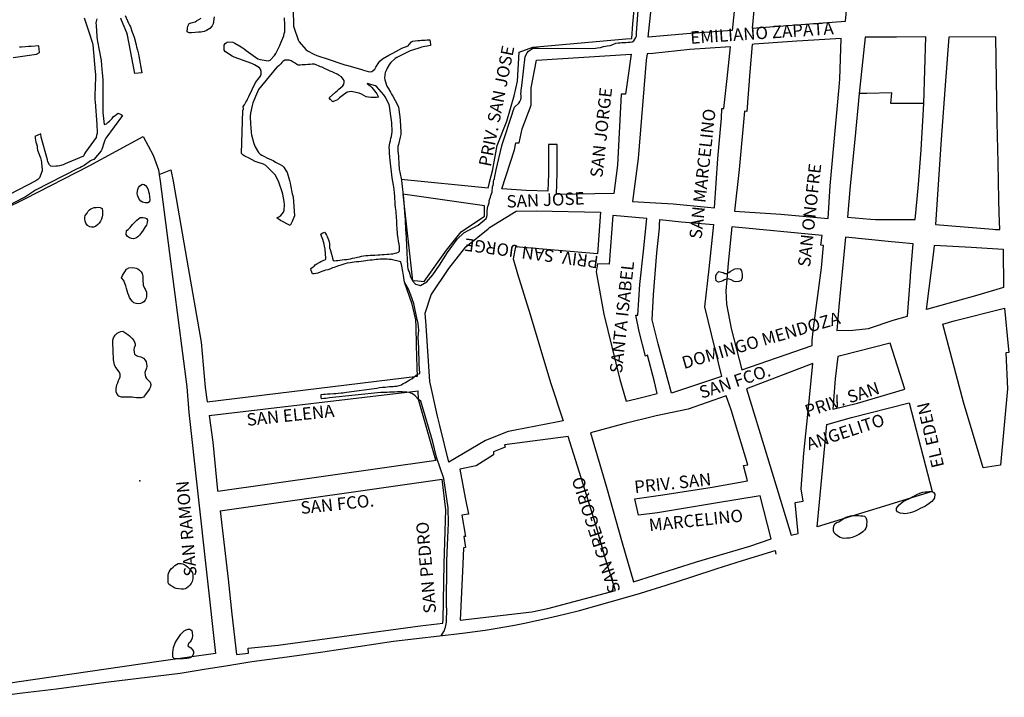
# Model space of a CAD drawing. Units: metres. Extents: x 663899 to 707029, y 2262845 to 2277289.
# Drawn here: x 704486 to 705081, y 2263064 to 2263474 of the extents above; entities that cross this region are included whole.
import ezdxf

# ---------------------------------------------------------------- set-up
doc = ezdxf.new("R2010")
doc.units = ezdxf.units.M
doc.header["$MEASUREMENT"] = 0
for name, color, linetype in [('CAMINOS', 131, 'Continuous'), ('CARRETERAS', 210, 'Continuous'), ('MACIZOS_ARBOLADOS', 94, 'Continuous'), ('NOMBRES_CALLES', 150, 'Continuous'), ('POLIGONOS_MANZANAS', 47, 'Continuous')]:
    doc.layers.add(name, color=color, linetype=linetype)

msp = doc.modelspace()

# ---------------------------------------------------------------- linework, layer by layer
at = {"layer": 'CAMINOS'}
for points in [[(704651.233, 2263490.297), (704651.663, 2263469.778), (704651.983, 2263468.578), (704654.526, 2263461.494), (704655.129, 2263460.22), (704658.984, 2263455.586), (704660.02, 2263454.777), (704663.965, 2263452.754), (704665.766, 2263452.063), (704667.514, 2263451.492), (704671.329, 2263450.187), (704682.549, 2263446.411), (704683.593, 2263446.115), (704692.841, 2263443.453), (704694.032, 2263443.074), (704696.787, 2263442.265), (704698.037, 2263442.139), (704699, 2263442.333), (704700.739, 2263443.791), (704701.329, 2263444.857), (704703.245, 2263447.722), (704703.898, 2263448.576), (704705.468, 2263450.007), (704709.327, 2263452.176), (704710.433, 2263452.752), (704711.709, 2263453.325), (704715.75, 2263455.555), (704717.142, 2263456.461), (704720.989, 2263457.933), (704721.629, 2263458.723), (704722.881, 2263460.285), (704723.652, 2263460.574), (704726.778, 2263461.064), (704727.905, 2263461.145), (704728.999, 2263461.239), (704731.268, 2263461.372), (704732.382, 2263461.406), (704734.018, 2263461.51), (704734.203, 2263460.02), (704734.4, 2263458.794), (704734.509, 2263458.151), (704734.493, 2263457.949), (704732.462, 2263457.724), (704731.072, 2263457.438), (704728.948, 2263457.005), (704727.978, 2263456.702), (704723.46, 2263455.275), (704722.149, 2263454.762), (704714.141, 2263450.789), (704713.1, 2263450.172), (704710.427, 2263447.7), (704709.705, 2263446.749), (704708.326, 2263444.371), (704707.768, 2263443.292), (704707.027, 2263441.751), (704706.69, 2263438.472), (704706.77, 2263437.378), (704708.091, 2263433.475), (704708.922, 2263432.265), (704710.251, 2263429.772), (704710.95, 2263428.661), (704711.674, 2263427.442), (704714.477, 2263422.128), (704715.055, 2263420.791), (704715.847, 2263414.99), (704716.031, 2263412.664), (704716.142, 2263411.338), (704716.257, 2263410.82), (704716.285, 2263410.434), (704716.501, 2263404.22), (704716.11, 2263402.565), (704715.058, 2263398.242), (704714.63, 2263396.879), (704714.788, 2263394.255), (704714.908, 2263392.606), (704715.006, 2263391.249), (704715.396, 2263385.637), (704715.498, 2263384.234), (704715.59, 2263383.171), (704716.679, 2263377.547), (704716.908, 2263376.309), (704717.048, 2263374.583), (704718.071, 2263365.808), (704718.993, 2263354.409), (704719.065, 2263352.938), (704719.148, 2263351.237), (704719.207, 2263350.022), (704719.271, 2263348.685), (704719.336, 2263347.349), (704719.391, 2263346.242), (704719.472, 2263345.123), (704719.55, 2263344.071), (704719.671, 2263342.399), (704719.727, 2263341.265), (704719.775, 2263340.266), (704719.859, 2263338.551), (704719.936, 2263336.959), (704719.995, 2263335.73), (704720.068, 2263334.516), (704720.123, 2263333.396), (704720.171, 2263332.397), (704720.231, 2263331.182), (704720.285, 2263330.061), (704720.353, 2263328.657), (704720.427, 2263327.131), (704720.503, 2263326.12), (704720.601, 2263324.38), (704720.673, 2263323.192), (704720.98, 2263322.165), (704721.48, 2263321.08), (704721.895, 2263319.774), (704722.149, 2263318.718), (704722.485, 2263317.651), (704723.597, 2263315.648), (704725.417, 2263313.598), (704728.484, 2263312.895), (704732.286, 2263315.164), (704735.755, 2263319.284), (704739.92, 2263325.223), (704744.624, 2263332.908), (704750.466, 2263340.851), (704754.516, 2263344.688), (704763.323, 2263349.297), (704768.063, 2263353.438), (704768.452, 2263354.363), (704768.751, 2263355.447), (704768.757, 2263356.706), (704768.706, 2263357.759), (704768.956, 2263359.585), (704769.107, 2263360.647), (704769.555, 2263361.752), (704769.82, 2263362.982), (704769.94, 2263364.151), (704770.249, 2263365.29), (704770.619, 2263366.323), (704770.992, 2263367.288), (704771.374, 2263368.335), (704771.731, 2263369.34), (704771.814, 2263370.413), (704771.894, 2263371.553), (704772.022, 2263372.548), (704772.231, 2263373.559), (704772.436, 2263374.611), (704772.613, 2263375.702), (704772.782, 2263376.698), (704773.126, 2263377.702), (704773.3, 2263378.848), (704773.55, 2263379.848), (704774.069, 2263382.81), (704777.59, 2263397.291), (704777.984, 2263398.736), (704783.851, 2263416.538), (704784.161, 2263417.855), (704785.188, 2263420.847), (704787.862, 2263423.121), (704788.525, 2263424.136), (704788.991, 2263425.386), (704789.266, 2263426.487), (704789.195, 2263427.767), (704789.148, 2263428.881), (704789.165, 2263430.258), (704789.29, 2263431.304), (704789.408, 2263432.213), (704789.618, 2263433.677), (704791.587, 2263451.417), (704792.891, 2263453.568), (704793.642, 2263454.65), (704795.412, 2263455.833), (704796.333, 2263456.343), (704799.757, 2263456.38), (704829.906, 2263456.169), (704834.204, 2263456.469), (704835.484, 2263456.555), (704837.17, 2263456.786), (704839.093, 2263457.412), (704840.211, 2263457.674), (704841.27, 2263457.885), (704843.122, 2263458.14), (704844.746, 2263458.659), (704846.536, 2263459.477), (704847.962, 2263459.693), (704849.106, 2263459.757), (704850.174, 2263459.816), (704851.516, 2263459.89), (704852.629, 2263459.952), (704854.017, 2263460.028), (704855.128, 2263460.136), (704856.462, 2263460.363), (704857.319, 2263460.915), (704857.968, 2263461.899), (704858.551, 2263462.97), (704858.907, 2263463.725), (704859.024, 2263465.75), (704862.166, 2263509.273)], [(704525.134, 2263474.837), (704527.218, 2263468.092), (704527.915, 2263466.391), (704530.08, 2263459.388), (704530.246, 2263458.393), (704531.79, 2263442.186), (704531.854, 2263440.657), (704531.83, 2263438.857), (704531.558, 2263427.601), (704531.517, 2263426.453), (704531.529, 2263425.214), (704531.614, 2263424.042), (704532.603, 2263410.367), (704532.728, 2263408.64), (704532.843, 2263407.053), (704532.822, 2263404.773), (704532.571, 2263403.732), (704532.3, 2263402.349), (704525.835, 2263393.543), (704525.309, 2263392.451), (704524.609, 2263391.208), (704514.95, 2263387.115), (704513.639, 2263386.385), (704512.299, 2263385.823), (704510.105, 2263385.293), (704508.97, 2263385.133), (704507.939, 2263385.012), (704505.976, 2263384.932), (704504.889, 2263385.164), (704504.086, 2263385.973), (704503.129, 2263387.64), (704502.796, 2263388.809), (704499.146, 2263402.616), (704498.793, 2263404.714), (704495.299, 2263403.066), (704495.323, 2263402.96), (704495.41, 2263401.958), (704495.816, 2263399.571), (704496.251, 2263398.486), (704496.542, 2263397.251), (704496.689, 2263396.069), (704496.908, 2263394.752), (704497.29, 2263393.757), (704498.665, 2263390.183), (704499.093, 2263388.557), (704499.288, 2263387.362), (704499.532, 2263384.636), (704499.629, 2263383.295), (704499.678, 2263382.183), (704497.938, 2263377.95), (704496.997, 2263377.014), (704495.778, 2263376.291), (704457.927, 2263356.629)], [(704532.671, 2263474.159), (704532.143, 2263471.811), (704532.22, 2263470.096), (704532.783, 2263463.396), (704532.992, 2263461.582), (704533.177, 2263460.526), (704535.113, 2263450.051), (704535.348, 2263448.937), (704535.769, 2263443.341), (704535.932, 2263441.726), (704536.308, 2263437.182), (704536.413, 2263435.717), (704536.293, 2263418.94), (704536.391, 2263417.599), (704537.093, 2263410.243), (704538.63, 2263410.649), (704539.493, 2263411.578), (704540.272, 2263412.379), (704541.914, 2263413.908), (704542.854, 2263415.045), (704543.719, 2263415.743), (704544.701, 2263416.527), (704545.539, 2263417.161), (704547.373, 2263416.24), (704548.171, 2263415.724), (704538.123, 2263402.01), (704537.534, 2263400.712), (704537.145, 2263399.661), (704535.732, 2263395.189), (704535.351, 2263394.247), (704530.862, 2263389.196), (704529.779, 2263388.745), (704528.841, 2263388.198), (704525.101, 2263385.478), (704523.472, 2263384.632), (704522.362, 2263384.118), (704521.144, 2263383.596), (704495.595, 2263370.466), (704493.82, 2263369.284), (704492.003, 2263368.037), (704489.648, 2263366.518), (704466.18, 2263354.639)], [(704549.894, 2263476.132), (704551.856, 2263471.517), (704552.51, 2263470.402), (704553.055, 2263469.295), (704554.153, 2263466.12), (704554.723, 2263464.673), (704555.207, 2263463.128), (704556.43, 2263458.443), (704556.785, 2263457.182), (704557.248, 2263455.279), (704557.827, 2263452.841), (704558.109, 2263451.513), (704559.905, 2263441.477), (704555.663, 2263441.169), (704551.295, 2263464.27), (704550.873, 2263465.805), (704547.643, 2263473.382), (704547.216, 2263474.575)], [(704603.564, 2263475.381), (704603.058, 2263471.238), (704602.418, 2263469.998), (704601.077, 2263468.398), (704599.952, 2263467.65), (704599.043, 2263467.151), (704597.499, 2263466.419), (704595.654, 2263466.193), (704594.114, 2263466.05), (704592.189, 2263465.88), (704589.889, 2263465.729), (704588.583, 2263465.79), (704587.386, 2263466.26), (704587.465, 2263468.591), (704587.691, 2263469.769), (704588.486, 2263471.423), (704589.758, 2263471.826), (704592.102, 2263472.444), (704593.042, 2263472.946), (704595.697, 2263474.611)], [(704740.877, 2263101.076), (704742.509, 2263103.659), (704742.598, 2263103.772), (704742.673, 2263103.911), (704743.35, 2263105.866), (704743.433, 2263106.1), (704743.492, 2263106.278), (704743.921, 2263108.302), (704743.987, 2263108.644), (704744.038, 2263108.984), (704744.056, 2263109.161), (704744.28, 2263117.656), (704744.266, 2263117.94), (704744.103, 2263117.981), (704744.383, 2263146.457), (704744.729, 2263155.77), (704745.389, 2263169.212), (704745.13, 2263178.441), (704742.471, 2263196.106), (704738.157, 2263209.117), (704735.797, 2263218.407), (704732.293, 2263230.591), (704728.557, 2263242.859), (704727.162, 2263244.009), (704725.117, 2263246.21), (704724.074, 2263247.066), (704723.089, 2263247.56), (704721.452, 2263248.088), (704720.116, 2263248.281), (704718.471, 2263248.417), (704717.396, 2263248.527), (704715.984, 2263248.594), (704714.443, 2263248.546), (704712.687, 2263248.475), (704711.134, 2263248.399), (704709.702, 2263248.329), (704708.176, 2263248.255), (704706.866, 2263248.192), (704705.745, 2263248.137), (704704.502, 2263248.077), (704673.378, 2263245.008), (704672.345, 2263244.809), (704671.136, 2263244.615), (704669.868, 2263244.513), (704668.802, 2263244.434), (704668.423, 2263244.727), (704668.361, 2263245.996), (704668.27, 2263247.034), (704669.656, 2263247.195), (704670.791, 2263247.25), (704672.264, 2263247.322), (704673.776, 2263247.396), (704675.936, 2263247.528), (704677.297, 2263247.648), (704678.59, 2263247.778), (704680.45, 2263247.964), (704681.488, 2263248.042), (704682.512, 2263248.159), (704683.571, 2263248.359), (704701.997, 2263250.878), (704703.688, 2263251.163), (704705.426, 2263251.369), (704707.044, 2263251.502), (704708.23, 2263251.613), (704709.632, 2263251.723), (704710.658, 2263251.786), (704711.832, 2263251.87), (704712.87, 2263251.948), (704714.001, 2263252.084), (704715.478, 2263252.344), (704716.811, 2263252.761), (704717.952, 2263253.52), (704718.982, 2263254.058), (704720.025, 2263254.609), (704720.967, 2263255.291), (704722.125, 2263255.956), (704723.202, 2263256.374), (704726.529, 2263259.222), (704727.901, 2263259.687), (704727.658, 2263265.521), (704727.358, 2263275.046), (704727.038, 2263281.621), (704727.336, 2263285.816), (704727.055, 2263289.917), (704726.267, 2263293.315), (704725.216, 2263297.96), (704724.355, 2263302.018), (704722.541, 2263307.032), (704721.176, 2263310.591), (704718.676, 2263314.969), (704718.304, 2263317.597), (704718.08, 2263318.885), (704717.878, 2263320.242), (704717.734, 2263321.264), (704717.555, 2263322.432), (704717.361, 2263323.641), (704717.098, 2263324.872), (704716.709, 2263326.207), (704716.471, 2263327.172), (704710.598, 2263328.521), (704709.493, 2263328.712), (704708.294, 2263328.856), (704707.184, 2263328.869), (704705.993, 2263328.839), (704704.994, 2263328.79), (704703.913, 2263328.737), (704702.805, 2263328.684), (704701.582, 2263328.516), (704700.464, 2263328.395), (704699.224, 2263328.28), (704697.877, 2263328.147), (704696.451, 2263327.956), (704695.324, 2263327.753), (704694.019, 2263327.58), (704692.443, 2263327.409), (704691.203, 2263327.294), (704689.668, 2263327.125), (704688.35, 2263326.953), (704687.176, 2263326.869), (704685.792, 2263326.653), (704684.129, 2263326.315), (704682.673, 2263325.919), (704681.39, 2263325.573), (704680.16, 2263325.256), (704678.87, 2263324.787), (704677.249, 2263324.154), (704676.14, 2263323.842), (704675.102, 2263323.481), (704673.52, 2263322.863), (704672.365, 2263322.415), (704671.015, 2263322.065), (704669.986, 2263321.758), (704668.711, 2263321.263), (704667.701, 2263320.875), (704666.327, 2263320.444), (704665.202, 2263320.186), (704664.129, 2263319.984), (704663.047, 2263319.973), (704662.675, 2263320.956), (704662.291, 2263321.885), (704662.121, 2263323.135), (704662.955, 2263323.798), (704664.01, 2263324.674), (704664.774, 2263325.388), (704665.812, 2263326.034), (704667.033, 2263326.824), (704668.048, 2263327.388), (704669.493, 2263327.999), (704670.926, 2263328.61), (704671.188, 2263329.07), (704671.11, 2263330.121), (704671.044, 2263331.471), (704670.946, 2263332.927), (704670.816, 2263333.936), (704670.672, 2263334.958), (704670.401, 2263336.623), (704670.153, 2263337.828), (704669.841, 2263339.247), (704669.405, 2263340.688), (704668.978, 2263341.681), (704668.477, 2263342.793), (704668.128, 2263343.859), (704668.344, 2263344.141), (704669.32, 2263344.662), (704670.283, 2263345.196), (704670.997, 2263344.432), (704671.587, 2263343.432), (704672.04, 2263342.466), (704672.427, 2263341.47), (704672.8, 2263340.474), (704673.131, 2263339.245), (704673.278, 2263338.156), (704673.332, 2263337.062), (704673.437, 2263335.728), (704673.728, 2263334.754), (704674.195, 2263333.221), (704674.588, 2263331.819), (704674.965, 2263330.471), (704675.25, 2263329.335), (704675.581, 2263328.105), (704676.139, 2263327.768), (704677.31, 2263327.918), (704678.413, 2263328.04), (704679.612, 2263328.179), (704680.971, 2263328.34), (704682.533, 2263328.525), (704683.635, 2263328.673), (704684.911, 2263328.911), (704686.065, 2263329.115), (704687.258, 2263329.35), (704688.677, 2263329.676), (704690.206, 2263329.994), (704691.422, 2263330.31), (704692.761, 2263330.618), (704693.89, 2263330.781), (704695.277, 2263330.943), (704696.788, 2263331.058), (704698.232, 2263331.141), (704699.393, 2263331.225), (704700.863, 2263331.337), (704702.564, 2263331.432), (704703.887, 2263331.511), (704705.129, 2263331.571), (704706.52, 2263331.652), (704708.165, 2263331.8), (704709.338, 2263331.883), (704710.658, 2263332.029), (704711.656, 2263332.118), (704713.066, 2263332.349), (704714.149, 2263332.631), (704715.156, 2263333.086), (704715.759, 2263333.751), (704715.669, 2263336.201), (704715.636, 2263336.574), (704715.446, 2263337.985), (704715.17, 2263339.745), (704714.96, 2263341.291), (704714.725, 2263342.795), (704714.567, 2263343.816), (704714.409, 2263345.391), (704714.33, 2263346.443), (704714.26, 2263347.603), (704714.153, 2263349.547), (704714.09, 2263350.855), (704714.016, 2263352.355), (704713.958, 2263353.543), (704713.86, 2263355.026), (704713.759, 2263356.239), (704713.611, 2263357.639), (704713.44, 2263358.916), (704713.313, 2263360.142), (704713.173, 2263361.907), (704713.065, 2263363.567), (704712.936, 2263365.421), (704712.809, 2263366.961), (704712.683, 2263368.704), (704712.45, 2263371.073), (704712.067, 2263373.571), (704711.606, 2263375.878), (704711.266, 2263378.008), (704710.06, 2263388.675), (704709.947, 2263390.232), (704709.673, 2263393.374), (704709.559, 2263394.962), (704709.457, 2263396.365), (704709.577, 2263397.706), (704709.872, 2263399.2), (704710.216, 2263400.449), (704710.543, 2263401.93), (704710.873, 2263402.945), (704711.248, 2263405.902), (704710.981, 2263411.523), (704710.898, 2263412.664), (704709.638, 2263421.298), (704709.377, 2263422.348), (704707.028, 2263426.936), (704706.16, 2263428.236), (704702.073, 2263433.07), (704701.199, 2263433.581), (704696.206, 2263435.095), (704697.925, 2263433.608), (704698.93, 2263432.58), (704701.39, 2263429.643), (704701.979, 2263428.803), (704702.98, 2263426.752), (704701.854, 2263426.67), (704698.327, 2263426.555), (704696.982, 2263426.705), (704695.639, 2263427.057), (704692.664, 2263428.531), (704691.306, 2263429.317), (704686.568, 2263430.291), (704685.203, 2263430.083), (704684.123, 2263429.788), (704681.018, 2263427.704), (704679.447, 2263426.49), (704678.268, 2263425.212), (704676.241, 2263424.29), (704675.526, 2263424.115), (704675.39, 2263424.058), (704674.967, 2263424.322), (704674.059, 2263425.31), (704673.273, 2263426.322), (704676.963, 2263429.751), (704678.033, 2263430.604), (704679.08, 2263431.562), (704680.258, 2263432.639), (704681.372, 2263433.743), (704682.129, 2263434.635), (704682.266, 2263435.745), (704682.159, 2263436.791), (704681.641, 2263437.745), (704680.635, 2263439.005), (704679.19, 2263439.908), (704677.958, 2263440.64), (704676.293, 2263441.574), (704674.919, 2263442.14), (704673.737, 2263442.613), (704672.181, 2263443.337), (704670.736, 2263444.023), (704669.032, 2263444.861), (704667.873, 2263445.242), (704666.716, 2263445.794), (704665.617, 2263446.21), (704664.249, 2263446.669), (704662.962, 2263446.684), (704661.757, 2263446.628), (704660.182, 2263446.53), (704658.963, 2263446.441), (704657.899, 2263446.364), (704656.774, 2263446.283), (704655.616, 2263446.215), (704654.517, 2263446.181), (704653.542, 2263446.576), (704652.631, 2263447.393), (704651.424, 2263448.004), (704650.129, 2263448.747), (704649.06, 2263449.165), (704647.782, 2263449.259), (704646.414, 2263449.098), (704645.393, 2263448.637), (704644.655, 2263447.685), (704644.031, 2263446.896), (704642.847, 2263445.895), (704641.836, 2263445.079), (704641.611, 2263444.985), (704630.488, 2263431.349), (704629.873, 2263429.986), (704627.106, 2263423.433), (704626.653, 2263421.773), (704625.591, 2263417.155), (704625.39, 2263415.219), (704625.627, 2263410.231), (704625.747, 2263408.565), (704626.04, 2263405.162), (704626.212, 2263404.059), (704627.675, 2263398.849), (704628.091, 2263397.825), (704628.44, 2263396.858), (704630.49, 2263393.38), (704631.468, 2263392.289), (704632.466, 2263391.772), (704634.114, 2263390.853), (704635.532, 2263390.119), (704638.269, 2263388.938), (704639.378, 2263388.398), (704640.811, 2263387.448), (704643.58, 2263386.036), (704644.863, 2263385.23), (704645.756, 2263384.458), (704647.074, 2263382.523), (704647.804, 2263381.227), (704649.22, 2263376.449), (704649.577, 2263374.708), (704649.78, 2263373.638), (704650.857, 2263368.384), (704651.321, 2263366.481), (704652.21, 2263355.031), (704650.876, 2263351.603), (704649.525, 2263349.167), (704643.66, 2263352.292), (704641.461, 2263353.808), (704642.708, 2263354.36), (704643.948, 2263355.223), (704645.595, 2263357.311), (704646.045, 2263358.382), (704646.11, 2263361.765), (704645.969, 2263363.723), (704645.063, 2263368.105), (704644.71, 2263369.552), (704642.977, 2263374.851), (704642.614, 2263376.033), (704640.48, 2263379.799), (704639.564, 2263380.88), (704634.911, 2263385.409), (704633.566, 2263386.226), (704630.195, 2263387.378), (704629.043, 2263387.666), (704628.406, 2263387.884), (704624.759, 2263389.867), (704622.156, 2263391.12), (704621.169, 2263391.699), (704620.223, 2263392.762), (704620.95, 2263418.726), (704621.365, 2263419.841), (704621.194, 2263421.145), (704621.952, 2263422.238), (704622.853, 2263423.714), (704623.341, 2263424.679), (704623.814, 2263425.643), (704624.587, 2263427.171), (704628.626, 2263435.646), (704629.371, 2263436.707), (704630.068, 2263437.579), (704631.594, 2263439.41), (704632.123, 2263440.672), (704632.064, 2263442.342), (704631.563, 2263443.7), (704631.043, 2263444.453), (704627.956, 2263446.399), (704626.507, 2263447.146), (704615.709, 2263450.891), (704614.601, 2263451.632), (704610.441, 2263454.26), (704609.756, 2263455.156), (704609.71, 2263458.159), (704610.391, 2263459.247), (704611.452, 2263460.005), (704612.603, 2263460.166), (704614.957, 2263459.995), (704616.143, 2263459.461), (704620.042, 2263457.217), (704621.76, 2263455.978), (704623.016, 2263455.123), (704629.955, 2263450.077), (704631.369, 2263449.59), (704636.37, 2263448.837), (704637.532, 2263449.276), (704640.076, 2263452.049), (704640.97, 2263453.199), (704643.112, 2263457.662), (704643.552, 2263458.654), (704643.978, 2263459.63), (704645.73, 2263463.91), (704646.055, 2263465.204), (704646.287, 2263466.29), (704646.385, 2263467.29), (704646.325, 2263471.98), (704646.241, 2263473.137), (704646.119, 2263474.833)], [(704482.037, 2263450.737), (704496.187, 2263452.737), (704497.996, 2263453.891), (704497.683, 2263457.773), (704492.962, 2263457.447), (704491.342, 2263457.345), (704489.61, 2263457.282), (704487.109, 2263457.132), (704485.981, 2263457.082)]]:
    msp.add_lwpolyline(points, dxfattribs=at)
msp.add_point((704558.779, 2263194.848), dxfattribs=at)
at = {"layer": 'CARRETERAS'}
msp.add_lwpolyline([(704467.156, 2263063.821), (704487.682, 2263066.453), (704508.217, 2263069), (704523.172, 2263071.014), (704538.135, 2263072.958), (704553.107, 2263074.834), (704568.088, 2263076.639), (704583.076, 2263078.376), (704597.501, 2263080.815), (704611.941, 2263083.159), (704626.397, 2263085.406), (704647.839, 2263088.349), (704669.271, 2263091.381), (704690.688, 2263094.504), (704712.093, 2263097.716), (704725.979, 2263099.296), (704739.856, 2263100.949), (704753.725, 2263102.674), (704767.584, 2263104.472), (704773.492, 2263105.49), (704779.402, 2263106.493), (704785.307, 2263107.526), (704791.196, 2263108.638), (704799.552, 2263110.409), (704807.875, 2263112.339), (704816.187, 2263114.332), (704824.504, 2263116.294), (704833.754, 2263118.915), (704843.007, 2263121.521), (704852.253, 2263124.155), (704861.477, 2263126.859), (704876.948, 2263131.633), (704892.36, 2263136.605), (704907.748, 2263141.656), (704923.148, 2263146.668), (704942.735, 2263152.661), (704943.179, 2263150.486)], dxfattribs=at)
at = {"layer": 'MACIZOS_ARBOLADOS'}
for points in [[(704557.422, 2263370.916), (704557.984, 2263372.161), (704558.711, 2263373.075), (704560.232, 2263374.096), (704561.298, 2263373.892), (704562.203, 2263373.394), (704563.131, 2263372.113), (704563.783, 2263370.67), (704564.021, 2263369.667), (704564.264, 2263368.582), (704564.644, 2263366.612), (704564.786, 2263364.805), (704564.58, 2263363.455), (704563.523, 2263362.931), (704561.979, 2263362.964), (704560.282, 2263363.328), (704559.25, 2263363.941), (704558.322, 2263365.195), (704557.662, 2263366.529), (704557.245, 2263367.592), (704556.999, 2263368.743), (704557.422, 2263370.916)], [(704526.837, 2263356.724), (704527.477, 2263357.783), (704528.278, 2263358.566), (704529.074, 2263359.187), (704530.066, 2263359.668), (704531.134, 2263359.977), (704532.265, 2263360.099), (704533.534, 2263360.175), (704534.675, 2263360.108), (704535.912, 2263359.424), (704536.127, 2263357.811), (704536.17, 2263356.622), (704536.117, 2263355.496), (704535.957, 2263354.339), (704535.625, 2263353.077), (704534.999, 2263351.762), (704534.079, 2263350.647), (704533.211, 2263349.821), (704531.94, 2263348.676), (704530.596, 2263348.192), (704529.433, 2263348.176), (704528.398, 2263348.302), (704526.963, 2263349.125), (704526.069, 2263350.542), (704525.585, 2263351.859), (704525.405, 2263353.054), (704525.369, 2263354.068), (704525.701, 2263355.315), (704526.837, 2263356.724)], [(704550.64, 2263346.094), (704551.673, 2263346.861), (704552.869, 2263347.88), (704553.528, 2263348.805), (704554.253, 2263349.747), (704555.061, 2263350.679), (704555.943, 2263351.48), (704556.864, 2263352.309), (704557.833, 2263353.277), (704558.931, 2263354.074), (704560.545, 2263354.018), (704561.662, 2263353.882), (704562.805, 2263353.464), (704563.239, 2263352.335), (704563.2, 2263350.912), (704562.656, 2263349.289), (704561.998, 2263348.364), (704561.314, 2263347.371), (704560.66, 2263346.35), (704559.63, 2263344.974), (704559.048, 2263344.134), (704558.4, 2263343.264), (704557.46, 2263342.257), (704556.266, 2263341.495), (704554.874, 2263341.171), (704553.679, 2263341.234), (704552.44, 2263341.662), (704551.197, 2263342.454), (704550.443, 2263343.743), (704550.64, 2263346.094)], [(704547.596, 2263317.624), (704548.194, 2263318.993), (704548.773, 2263319.873), (704549.643, 2263321.215), (704550.705, 2263322.755), (704552.143, 2263323.528), (704554.271, 2263323.767), (704555.466, 2263323.676), (704556.548, 2263323.417), (704557.49, 2263322.99), (704558.492, 2263322.146), (704559.437, 2263321.081), (704560.069, 2263320.057), (704560.456, 2263318.235), (704560.518, 2263316.966), (704560.591, 2263315.454), (704560.653, 2263314.172), (704560.73, 2263313.147), (704561.428, 2263311.314), (704562.077, 2263310.222), (704562.643, 2263308.883), (704562.819, 2263307.484), (704562.811, 2263306.266), (704562.456, 2263305.194), (704561.862, 2263304.068), (704561.06, 2263303.014), (704560.184, 2263302.377), (704559.188, 2263301.977), (704557.986, 2263301.904), (704556.49, 2263302.035), (704555.116, 2263302.468), (704554.085, 2263303.325), (704553.29, 2263304.383), (704552.527, 2263305.59), (704551.997, 2263306.756), (704551.475, 2263308.299), (704551.142, 2263309.569), (704550.714, 2263311.145), (704550.277, 2263312.612), (704549.856, 2263313.755), (704549.468, 2263314.778), (704549.037, 2263315.84), (704547.596, 2263317.624)], [(704917.11, 2263322.207), (704918.456, 2263323.046), (704920.158, 2263323.247), (704921.745, 2263323.045), (704922.426, 2263321.798), (704922.714, 2263320.744), (704922.899, 2263319.607), (704922.931, 2263317.651), (704922.321, 2263315.952), (704920.846, 2263315.243), (704919.09, 2263315.191), (704918.038, 2263315.393), (704916.289, 2263316.305), (704914.514, 2263316.864), (704913.452, 2263316.714), (704912.281, 2263316.297), (704911.196, 2263315.733), (704910.153, 2263315.232), (704908.492, 2263314.849), (704907.204, 2263315.725), (704906.965, 2263317.257), (704907.012, 2263318.91), (704907.71, 2263320.402), (704908.747, 2263321.285), (704910.397, 2263321.04), (704911.364, 2263320.711), (704912.447, 2263320.221), (704913.663, 2263320.09), (704914.717, 2263320.668), (704915.533, 2263321.386), (704917.11, 2263322.207)], [(704543.764, 2263282.824), (704545.044, 2263284.077), (704546.148, 2263284.739), (704547.116, 2263285.166), (704548.414, 2263285.201), (704550.32, 2263284.144), (704551.418, 2263283.277), (704552.404, 2263282.485), (704553.241, 2263281.688), (704553.974, 2263280.83), (704555.133, 2263279.547), (704555.811, 2263277.591), (704555.791, 2263276.588), (704555.303, 2263275.211), (704555.128, 2263274.079), (704555.202, 2263272.541), (704555.477, 2263271.336), (704556.603, 2263270.484), (704557.578, 2263270.18), (704559.332, 2263269.764), (704560.987, 2263268.857), (704561.971, 2263267.822), (704562.594, 2263266.716), (704562.815, 2263265.508), (704562.867, 2263264.145), (704562.709, 2263262.932), (704562.316, 2263261.845), (704561.824, 2263260.251), (704561.864, 2263258.588), (704562.185, 2263257.562), (704562.757, 2263256.642), (704563.992, 2263255.471), (704564.981, 2263254.356), (704565.436, 2263253.065), (704565.104, 2263251.547), (704564.602, 2263250.467), (704563.896, 2263249.378), (704563.225, 2263248.438), (704562.224, 2263246.996), (704561.601, 2263246.167), (704560.882, 2263245.374), (704559.443, 2263244.899), (704558.372, 2263244.928), (704556.742, 2263245.038), (704555.054, 2263245.24), (704554.019, 2263245.352), (704552.363, 2263245.434), (704551.2, 2263245.418), (704549.796, 2263245.35), (704548.538, 2263245.302), (704547.536, 2263245.321), (704546.084, 2263245.941), (704544.931, 2263247.103), (704544.469, 2263248.528), (704544.424, 2263250.583), (704544.588, 2263251.646), (704544.887, 2263252.757), (704545.3, 2263254.008), (704545.899, 2263255.336), (704546.445, 2263256.621), (704546.827, 2263257.668), (704546.849, 2263259.442), (704546.088, 2263260.893), (704544.995, 2263262.234), (704543.882, 2263263.952), (704543.413, 2263264.958), (704542.957, 2263266.831), (704542.853, 2263267.854), (704542.8, 2263268.947), (704542.742, 2263270.149), (704542.678, 2263271.458), (704542.615, 2263272.741), (704542.558, 2263273.929), (704542.509, 2263274.928), (704542.405, 2263276.79), (704542.328, 2263278.383), (704542.402, 2263279.916), (704542.784, 2263281.261), (704543.764, 2263282.824)], [(705017.868, 2263180.219), (705019.034, 2263181.262), (705020.207, 2263182.183), (705021.846, 2263182.977), (705023.57, 2263183.898), (705025.446, 2263184.828), (705027.068, 2263185.636), (705028.57, 2263186.423), (705030.24, 2263187.204), (705032.04, 2263187.854), (705033.557, 2263188.091), (705034.639, 2263188.151), (705035.676, 2263188.224), (705036.73, 2263188.252), (705038.48, 2263187.874), (705039.342, 2263186.653), (705039.23, 2263184.537), (705038.634, 2263183.433), (705037.504, 2263182.3), (705035.931, 2263181.127), (705034.457, 2263180.113), (705033.253, 2263179.205), (705031.957, 2263178.598), (705030.505, 2263177.998), (705029.008, 2263177.15), (705027.457, 2263176.407), (705025.896, 2263175.877), (705024.393, 2263175.381), (705022.718, 2263174.967), (705021.284, 2263174.888), (705020.226, 2263174.937), (705018.358, 2263175.246), (705016.741, 2263175.981), (705016.278, 2263176.888), (705016.253, 2263178.172), (705017.868, 2263180.219)], [(704983.716, 2263171.491), (704984.569, 2263172.119), (704985.819, 2263172.755), (704986.94, 2263173.229), (704988.362, 2263173.522), (704989.666, 2263173.733), (704990.807, 2263173.826), (704991.91, 2263173.81), (704993.2, 2263173.729), (704994.368, 2263173.626), (704995.752, 2263173.488), (704996.879, 2263173.306), (704997.734, 2263172.513), (704998.078, 2263171.293), (704998.171, 2263169.876), (704998.149, 2263168.331), (704998.049, 2263167.102), (704997.65, 2263166.025), (704997.07, 2263165.182), (704995.75, 2263163.886), (704994.99, 2263163.232), (704993.42, 2263162.304), (704992.307, 2263161.692), (704991.34, 2263161.195), (704989.361, 2263160.459), (704987.743, 2263160.109), (704986.143, 2263159.99), (704984.844, 2263159.964), (704983.488, 2263160.148), (704982.167, 2263160.519), (704980.542, 2263161.422), (704979.244, 2263162.482), (704978.538, 2263163.345), (704978.153, 2263164.486), (704978.026, 2263165.946), (704978.25, 2263167.427), (704978.991, 2263168.706), (704979.881, 2263169.474), (704981.412, 2263170.003), (704983.716, 2263171.491)], [(704575.78, 2263136.044), (704575.836, 2263137.671), (704576.032, 2263138.655), (704576.35, 2263139.632), (704576.946, 2263140.743), (704577.823, 2263141.638), (704578.779, 2263142.591), (704579.763, 2263143.505), (704580.865, 2263144.235), (704581.778, 2263144.671), (704583.727, 2263144.672), (704584.752, 2263144.478), (704586.56, 2263143.51), (704587.559, 2263142.734), (704588.722, 2263141.626), (704589.826, 2263140.354), (704590.546, 2263139.185), (704590.735, 2263138.097), (704590.779, 2263136.909), (704590.648, 2263135.427), (704590.275, 2263133.894), (704589.753, 2263132.664), (704589.005, 2263131.64), (704587.984, 2263130.63), (704587.005, 2263129.878), (704586.106, 2263129.428), (704585.083, 2263129.325), (704583.892, 2263129.295), (704582.25, 2263129.39), (704580.611, 2263129.676), (704579.453, 2263130.107), (704578.378, 2263130.786), (704577.262, 2263131.462), (704576.321, 2263132.16), (704575.732, 2263133.133), (704575.78, 2263136.044)], [(704580.057, 2263096.78), (704581.158, 2263098.364), (704581.91, 2263099.605), (704582.689, 2263100.846), (704583.527, 2263101.97), (704584.464, 2263103.043), (704585.598, 2263103.938), (704586.769, 2263104.644), (704587.93, 2263104.984), (704588.983, 2263105.049), (704590.206, 2263104.134), (704590.427, 2263102.914), (704590.51, 2263101.212), (704590.264, 2263099.577), (704589.746, 2263098.253), (704588.918, 2263097.198), (704588.123, 2263096.28), (704587.729, 2263094.92), (704588.622, 2263094.369), (704589.549, 2263093.683), (704590.615, 2263092.638), (704591.117, 2263091.499), (704591.12, 2263090.039), (704590.417, 2263088.637), (704589.491, 2263087.902), (704588.363, 2263087.442), (704587.193, 2263087.276), (704586.004, 2263087.232), (704584.949, 2263087.194), (704583.87, 2263087.142), (704582.64, 2263087.083), (704580.939, 2263087), (704579.579, 2263087.11), (704578.646, 2263088.201), (704578.681, 2263089.975), (704578.702, 2263091.221), (704578.811, 2263092.336), (704579.001, 2263093.983), (704580.057, 2263096.78)]]:
    msp.add_lwpolyline(points, dxfattribs=at)
at = {"layer": 'POLIGONOS_MANZANAS'}
for p, q in [((704997.181, 2263463.037), (704993.579, 2263428.922)), ((705016.208, 2263463.128), (704997.181, 2263463.037)), ((705034.005, 2263463.288), (705016.208, 2263463.128)), ((705032.656, 2263423.029), (705034.005, 2263463.288)), ((704795.345, 2263432.48), (704798.593, 2263449.236)), ((704798.593, 2263449.236), (704855.814, 2263452.727)), ((704855.814, 2263452.727), (704853.759, 2263438.454)), ((704853.759, 2263438.454), (704852.274, 2263428.525)), ((704795.296, 2263422.035), (704795.345, 2263432.48)), ((704849.821, 2263428.633), (704847.476, 2263385.644)), ((704852.274, 2263428.525), (704849.821, 2263428.633)), ((704993.579, 2263428.922), (704990.907, 2263401.236)), ((704998.173, 2263429.116), (704993.579, 2263428.922)), ((705013.365, 2263429.392), (704998.173, 2263429.116)), ((705012.792, 2263422.892), (705013.365, 2263429.392)), ((704789.857, 2263407.558), (704795.296, 2263422.035)), ((705032.656, 2263423.029), (705012.792, 2263422.892)), ((705031.11, 2263394.885), (705032.656, 2263423.029)), ((704787.985, 2263399.091), (704789.857, 2263407.558)), ((704990.907, 2263401.236), (704988.225, 2263373.151)), ((704777.59, 2263371.313), (704785.215, 2263394.961)), ((704785.215, 2263394.961), (704785.945, 2263399.176)), ((704785.945, 2263399.176), (704787.985, 2263399.091)), ((704805.839, 2263398.23), (704805.712, 2263380.379)), ((704810.933, 2263398.237), (704805.839, 2263398.23)), ((704811.038, 2263380.888), (704810.933, 2263398.237)), ((705029.472, 2263373.922), (705031.11, 2263394.885)), ((704847.476, 2263385.644), (704845.293, 2263368.443)), ((704769.408, 2263371.836), (704716.793, 2263376.928)), ((704805.712, 2263380.379), (704805.389, 2263369.917)), ((704810.582, 2263367.865), (704811.038, 2263380.888)), ((704792.33, 2263370.37), (704777.59, 2263371.313)), ((704988.225, 2263373.151), (704986.58, 2263354.237)), ((705028.669, 2263365.23), (705029.472, 2263373.922)), ((704805.389, 2263369.917), (704792.33, 2263370.37)), ((704845.293, 2263368.443), (704810.582, 2263367.865)), ((705027.465, 2263352.71), (705028.669, 2263365.23)), ((704986.58, 2263354.237), (705000.381, 2263353.091)), ((705000.381, 2263353.091), (705003.538, 2263352.844)), ((705003.538, 2263352.844), (705027.465, 2263352.71))]:
    msp.add_line(p, q, dxfattribs=at)
at = {"layer": 'POLIGONOS_MANZANAS', "ltscale": 5}
for p, q in [((704767.064, 2263361.17), (704717.794, 2263368.188)), ((704717.794, 2263368.188), (704723.597, 2263315.648)), ((704599.463, 2263242.478), (704726.58, 2263258.008)), ((704600.575, 2263234.262), (704726.943, 2263249.257)), ((704605.78, 2263188.444), (704737.835, 2263207.204)), ((704607.199, 2263176.528), (704741.538, 2263195.817))]:
    msp.add_line(p, q, dxfattribs=at)
at = {"layer": 'POLIGONOS_MANZANAS'}
for points in [[(704928.891, 2263468.535), (704985.409, 2263472.843), (704989.183, 2263512.961), (704991.911, 2263537.18), (704993.047, 2263555.317), (704936.581, 2263549.252), (704932.812, 2263509.303), (704928.891, 2263468.535)], [(704916.775, 2263467.145), (704891.623, 2263465.231), (704866.104, 2263463.038), (704869.22, 2263493.776), (704873.066, 2263533.975), (704873.831, 2263541.723), (704898.611, 2263544.549), (704924.532, 2263547.76), (704922.405, 2263524.568), (704919.579, 2263498.539), (704917.99, 2263478.619), (704916.775, 2263467.145)], [(704769.408, 2263371.836), (704770.124, 2263375.094), (704770.181, 2263375.311), (704772.188, 2263383.056), (704772.213, 2263383.172), (704774.712, 2263397.606), (704780.521, 2263412.301), (704785.011, 2263427.642), (704787.033, 2263436.44), (704788.129, 2263453.916), (704796.307, 2263457.06), (704852.451, 2263462.052), (704856.208, 2263462.184), (704856.707, 2263471.111), (704862.101, 2263525.905)], [(704959.467, 2263460.886), (704956.006, 2263460.694), (704930.135, 2263458.772), (704928.943, 2263458.752), (704927.542, 2263442.068), (704925.641, 2263418.109), (704924.317, 2263418.265), (704921.017, 2263383.113), (704918.338, 2263357.75), (704946.215, 2263356.022), (704974.8, 2263353.415), (704976.097, 2263373.091), (704977.814, 2263393.171), (704981.6, 2263432.8), (704981.845, 2263437.768), (704982.715, 2263462.373), (704959.467, 2263460.886)], [(705043.202, 2263401.121), (705039.773, 2263349.814), (705074.341, 2263346.897), (705075.973, 2263346.743), (705078.624, 2263346.74), (705078.309, 2263356.781), (705078.096, 2263364.704), (705077.627, 2263387.263), (705077.086, 2263411.377), (705076.304, 2263463.323), (705047.833, 2263463.06), (705045.827, 2263436.588), (705043.202, 2263401.121)], [(704868.949, 2263453.118), (704865.342, 2263453.041), (704864.856, 2263449.131), (704859.934, 2263389.697), (704856.6, 2263363.702), (704881.144, 2263362.233), (704901.95, 2263360.282), (704906.206, 2263359.952), (704908.128, 2263389.616), (704910.326, 2263414.004), (704910.66, 2263419.848), (704911.822, 2263419.851), (704913.731, 2263438.138), (704915.837, 2263457.276), (704891.257, 2263455.547), (704868.949, 2263453.118)], [(704341.066, 2263279.366), (704357.59, 2263306.903), (704425.052, 2263336.73), (704453.03, 2263347.995), (704464.136, 2263352.648), (704476.413, 2263359.104), (704489.627, 2263365.51), (704528.062, 2263385.294), (704560.792, 2263402.96), (704566.702, 2263391.677), (704569.958, 2263382.892), (704570.396, 2263380.049)], [(704570.396, 2263380.049), (704577.475, 2263382.838), (704578.867, 2263375.936), (704587.157, 2263328.193), (704595.723, 2263278.664), (704598.273, 2263251.264), (704599.463, 2263242.478)], [(704570.396, 2263380.049), (704571.016, 2263376.026), (704576.544, 2263332.346), (704587.103, 2263251.56), (704588.301, 2263236.098), (704604.521, 2263090.378), (704570.14, 2263085.501), (704485.815, 2263073.095), (704454.969, 2263068.483), (704421.499, 2263126.208), (704369.276, 2263214.657), (704336.312, 2263271.444)], [(704723.597, 2263315.648), (704724.968, 2263315.877), (704730.678, 2263315.384), (704744.061, 2263334.18), (704752.999, 2263345.264), (704767.143, 2263354.828), (704767.064, 2263361.17)], [(704786.311, 2263357.924), (704798.348, 2263358.12), (704837.128, 2263357.302), (704835.377, 2263332.037), (704785.803, 2263336.309), (704784.494, 2263328.988), (704787.054, 2263319.938), (704794.708, 2263295.41), (704807.057, 2263254.213), (704814.679, 2263230.965), (704810.71, 2263230.24), (704785.593, 2263225.319), (704781.631, 2263224.525), (704781.49, 2263224.497), (704767.661, 2263219.062), (704745.572, 2263206.135), (704740.025, 2263228.167), (704738.609, 2263233.794), (704734.071, 2263254.737), (704731.894, 2263288.406), (704731.873, 2263288.66), (704731.257, 2263296.223), (704734.891, 2263307.253), (704745.566, 2263323.265), (704755.792, 2263336.293), (704769.262, 2263347.255), (704770.169, 2263347.993), (704786.311, 2263357.924)], [(704839.174, 2263295.519), (704848.978, 2263256.092), (704852.655, 2263242.993), (704858.78, 2263244.28), (704865.283, 2263245.925), (704871.413, 2263247.492), (704869.863, 2263254.65), (704865.715, 2263270.72), (704864.458, 2263270.191), (704860.541, 2263285.113), (704858.639, 2263294.869), (704859.872, 2263294.999), (704860.931, 2263313.421), (704863.179, 2263333.592), (704865.152, 2263353.472), (704844.706, 2263355.276), (704842.398, 2263325.698), (704835.371, 2263326.057), (704834.573, 2263321.136), (704839.174, 2263295.519)], [(704886.224, 2263351.46), (704905.485, 2263349.79), (704902.734, 2263322.955), (704900.074, 2263299.993), (704910.42, 2263257.951), (704880.079, 2263247.815), (704872.151, 2263277.698), (704868.456, 2263292.187), (704869.181, 2263307.273), (704871.32, 2263332.743), (704872.808, 2263347.551), (704872.92, 2263349.366), (704873.128, 2263352.829), (704886.224, 2263351.46)], [(704971.191, 2263343.17), (704916.727, 2263348.44), (704914.398, 2263326.414), (704913.626, 2263316.601), (704912.928, 2263309.59), (704913.384, 2263301.664), (704916.176, 2263286.88), (704922.605, 2263261.96), (704965.255, 2263276.632), (704965.233, 2263279.796), (704966.052, 2263287.09), (704970.827, 2263323.502), (704972.092, 2263337.119), (704970.48, 2263337.229), (704971.191, 2263343.17)], [(705013.14, 2263339.301), (704985.426, 2263342.215), (704981.411, 2263300.096), (704981.294, 2263299.998), (704980.087, 2263285.604), (704989.769, 2263285.911), (704999.256, 2263286.972), (705014.219, 2263291.914), (705022.917, 2263294.246), (705024.621, 2263317.904), (705024.653, 2263319.017), (705026.275, 2263338.026), (705017.566, 2263338.912), (705013.14, 2263339.301)], [(705034.392, 2263298.383), (705038.891, 2263334.796), (705039.246, 2263337.231), (705061.291, 2263336.128), (705080.764, 2263334.776), (705080.896, 2263311.679), (705065.44, 2263307.091), (705034.392, 2263298.383)], [(704726.58, 2263258.008), (704726.372, 2263263.01), (704726.058, 2263276.729), (704725.676, 2263288.159), (704725.548, 2263291.955), (704725.524, 2263292.066), (704723.44, 2263301.622), (704718.696, 2263314.828), (704718.751, 2263314.837)], [(705056.723, 2263242.418), (705044.279, 2263289.466), (705050.975, 2263291.489), (705081.479, 2263299.233), (705083.736, 2263276.163), (705084.194, 2263272.319), (705082.308, 2263272.109), (705083.211, 2263250.307), (705079.061, 2263204.267), (705068.553, 2263202.553), (705056.723, 2263242.418)], [(704979.158, 2263256.515), (704977.598, 2263238.019), (704992.534, 2263241.813), (705021.212, 2263250.206), (705012.357, 2263278.034), (704983.083, 2263270.464), (704980.743, 2263269.906), (704979.158, 2263256.515)], [(704965.701, 2263265.816), (704925.46, 2263250.467), (704938.209, 2263208.94), (704952.549, 2263161.92), (704956.715, 2263162.931), (704955.022, 2263181.614), (704959.746, 2263182.488), (704958.629, 2263189.964), (704960.158, 2263211.517), (704962.628, 2263234.85), (704965.701, 2263265.816)], [(704737.764, 2263207.194), (704727.167, 2263243.887), (704726.943, 2263249.257)], [(704831.094, 2263223.786), (704840.834, 2263191.007), (704850.307, 2263157.265), (704857.156, 2263133.607), (704895.189, 2263145.73), (704927.597, 2263155.278), (704940.313, 2263159.653), (704933.788, 2263185.744), (704906.758, 2263181.279), (704871.761, 2263175.395), (704860.208, 2263174.052), (704857.91, 2263183.787), (704874.909, 2263186.227), (704904.705, 2263190.998), (704926.172, 2263194.817), (704923.718, 2263204.024), (704926.219, 2263204.453), (704916.136, 2263237.626), (704913.241, 2263246.242), (704890.313, 2263238.153), (704870.961, 2263234.006), (704851.302, 2263229.324), (704831.094, 2263223.786)], [(704988.935, 2263233.035), (705023.844, 2263241.911), (705037.75, 2263188.353), (704968.135, 2263166.943), (704972.446, 2263211.724), (704974.065, 2263228.893), (704988.935, 2263233.035)], [(704600.575, 2263234.262), (704602.751, 2263218.18), (704605.733, 2263188.839), (704605.78, 2263188.444)], [(704779.591, 2263215.091), (704772.559, 2263212.24), (704772.586, 2263210.376), (704761.99, 2263203.917), (704752.152, 2263201.735), (704755.356, 2263184.482), (704757.373, 2263174.593), (704753.48, 2263173.888), (704755.592, 2263161.177), (704754.602, 2263161.091), (704755.642, 2263154.482), (704754.481, 2263154.158), (704753.944, 2263144.25), (704752.296, 2263110.503), (704795.622, 2263115.458), (704805.438, 2263117.485), (704846.362, 2263128.514), (704840.105, 2263148.122), (704834.761, 2263166.709), (704828.963, 2263185.747), (704817.584, 2263221.6), (704779.272, 2263216.435), (704779.591, 2263215.091)], [(704607.199, 2263176.528), (704609.05, 2263160.99), (704612.084, 2263135.333), (704614.292, 2263114.141), (704617.202, 2263089.641), (704624.331, 2263090.583), (704624.163, 2263093.484), (704642.365, 2263095.315), (704728.098, 2263107.127), (704741.944, 2263108.598), (704742.009, 2263110.888), (704742.609, 2263144.53), (704743.337, 2263164.348), (704743.673, 2263177.221), (704741.553, 2263195.778), (704741.538, 2263195.817)]]:
    msp.add_lwpolyline(points, dxfattribs=at)

# ---------------------------------------------------------------- texts
at = {"layer": 'NOMBRES_CALLES'}
for s, rotation, p in [('EMILIANO ZAPATA', 3.862719, (704891.745, 2263459.029)), ('PRIV. SAN JOSE', 78.845288, (704770.848, 2263384.331)), ('SAN JORGE', 83.749584, (704838.362, 2263377.867)), ('SAN MARCELINO', 83.749584, (704898.282, 2263340.695)), ('SAN ONOFRE', 83.749584, (704963.93, 2263323.831)), ('SAN JOSE', 2.475894, (704780.561, 2263359.948)), ('PRIV. SAN JORGE', 172.411185, (704836.417, 2263330.642)), ('SANTA ISABEL', 83.749584, (704850.191, 2263259.517)), ('DOMINGO MENDOZA', 16.206462, (704887.699, 2263262.314)), ('SAN FCO.', 18.252426, (704898.406, 2263244.402)), ('PRIV. SAN', 18.252426, (704962.265, 2263233.098)), ('SAN ELENA', 6.005653, (704623.678, 2263227.948)), ('EL EDEN', 103.385098, (705045.036, 2263203.663)), ('ANGELITO', 18.252426, (704963.205, 2263213.189)), ('PRIV. SAN', 6.005653, (704858.045, 2263187.249)), ('SAN RAMON', 94.947707, (704593.113, 2263137.264)), ('SAN GREGORIO', 108.042216, (704849.465, 2263128.313)), ('SAN FCO.', 6.005653, (704656.278, 2263174.642)), ('MARCELINO', 6.005653, (704866.894, 2263164.192)), ('SAN PEDRO', 94.947707, (704737.898, 2263114.89))]:
    msp.add_text(s, height=7.5, rotation=rotation, dxfattribs=at).set_placement(p)

doc.saveas('drawing.dxf')
